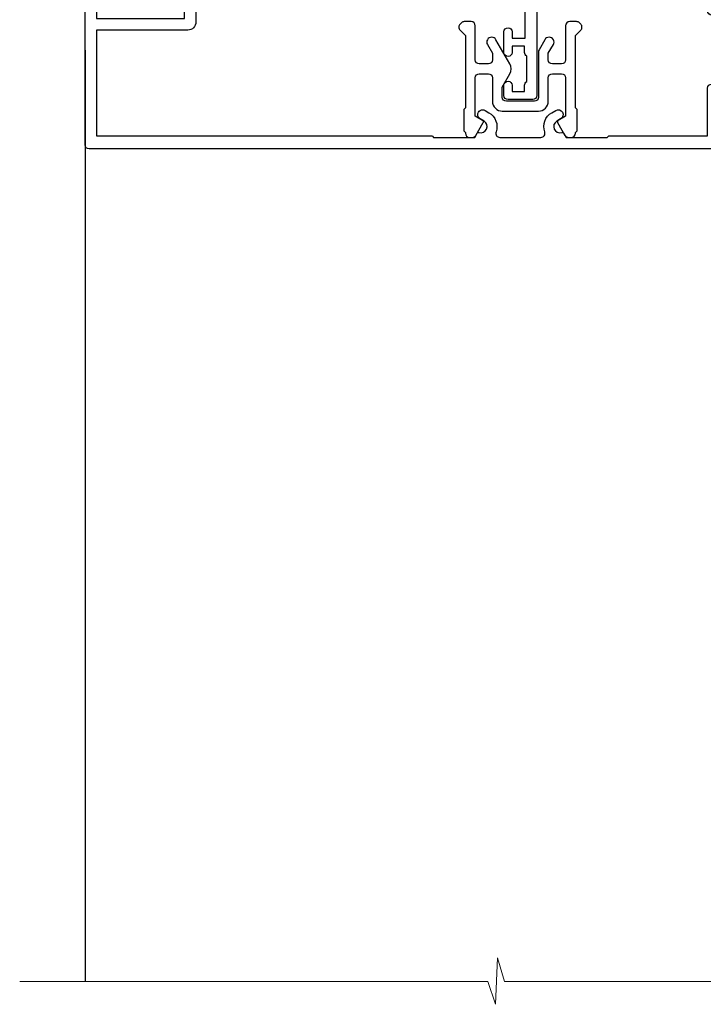
# Model space of a CAD drawing. Units: millimetres. Extents: x 1380 to 9766, y 792 to 2193.
# Drawn here: x 2148 to 2231, y 1449 to 1569 of the extents above; entities that cross this region are included whole.
import ezdxf

# ---------------------------------------------------------------- set-up
doc = ezdxf.new("R2010")
doc.units = ezdxf.units.MM
doc.linetypes.add('Dashed', pattern=[564.4444465637206, 282.2222232818604, -282.2222232818602])
doc.layers.add('Aluminium Systems Ltd Joinery Detail', color=7, linetype='Continuous')

# ---------------------------------------------------------------- blocks, each defined once
blk = doc.blocks.new('28CCB')
at = {"color": 2}
blk.add_lwpolyline([(6.053292138554028, 4.194739718998276), (21.94670786144088, 4.194739718998674, -0.3152987888799328), (22.3225849097591, 3.93154777632884), (23.11369893466674, 1.757979856674806, 0.3152987888789069), (24.05339155545262, 1.10000000000076), (25.11243556529844, 1.10000000000184, -0.1316524975871745), (25.71243556529699, 0.9392304845427457), (27.2928203230265, 0.02679491924362409, 0.1316524975858391), (27.39282032302545, 2.213340621892712e-12), (27.59999999999964, 1.815436689867056e-12, 0.414213562373095), (28.00000000000109, 0.4000000000018495), (27.99999999999964, 3.800000000001486, 0.4142135623730949), (27.59999999999964, 4.20000000000112), (27.39282032302545, 4.2000000000022, 0.1316524975858392), (27.2928203230269, 4.173205080759027), (25.71243556529663, 3.260769515461218, -0.1316524975870713), (25.11243556529844, 3.10000000000076), (24.96366135512763, 3.10000000000184, -0.315298788879363), (24.68175356889078, 3.297393957004202), (23.79579403302841, 5.731547776328709, 0.3152987888799328), (23.41991698471357, 5.994739718999368), (4.580083015281346, 5.994739718999368, 0.3152987888782229), (4.204205966967351, 5.73154777632922), (3.366143447624565, 3.428989928338011, -0.3152987888789068), (2.896297137232252, 3.10000000000076), (2.887564434700109, 3.10000000000076, -0.1316524975871745), (2.28756443470101, 3.260769515457808), (0.7071796769716485, 4.173205080757214, 0.1316524975898455), (0.6071796769694657, 4.200000000000387), (0.3999999999989114, 4.200000000001125, 0.414213562373095), (-1.094235813070554e-12, 3.800000000001489), (1.094235813070554e-12, 0.4000000000000341, 0.414213562373095), (0.3999999999989114, 0), (0.6071796769694657, 3.979039320256561e-13, 0.1316524975898455), (0.7071796769711369, 0.02679491924519084), (2.287564434701564, 0.9392304845427457, -0.1316524975869816), (2.887564434700109, 1.100000000000021), (3.946608444545929, 1.10000000000076, 0.3152987888789068), (4.886301065331806, 1.757979856674806), (5.677415090243088, 3.93154777632884, -0.3152987888782229)], format="xyb", close=True, dxfattribs=at)
blk = doc.blocks.new('U814-22071')
at = {"flags": 128}
for points in [[(10.79999999999814, 22.90000000868915, 0.5773502691902108), (10.62679491924132, 22.60000000868988), (11.20414518843131, 21.60000000868988, 0.2679491924317077), (11.37735026918813, 21.50000000869133), (14.22264973080814, 21.50000000869133, 0.2679491924300431), (14.39585481156496, 21.60000000868988), (14.97320508075495, 22.60000000868988, 0.5773502691902108), (14.79999999999632, 22.90000000868915), (13.49999999999704, 22.90000000868915), (13.49999999999704, 26.50000000869133), (14.69994615404244, 26.50000000869133, -0.3596409721333754), (14.99455617495255, 26.2566121591519, 0.2638505493628064), (15.1865600883109, 26.03131673852133), (16.59739338831127, 25.51781543852141, 0.08748900000001596), (16.69999938831165, 25.49972323852145, 0.4142140000002569), (16.99999938831093, 25.79972323852073, 0.02182000000002177), (16.99885778830935, 25.82586993852257), (16.79190018830991, 28.19140613852161, 0.1763269999996693), (16.70517378830914, 28.37739143852033), (16.34142078831132, 28.74114453852255, 0.1989120000002516), (16.19999938831165, 28.79972323852073, 0.06554299999980048), (16.14823558830972, 28.79290833852085, 0.2679490000007835), (16.00681418831005, 28.65148703852194), (15.96151478830939, 28.48242713852252, -0.2679489999992382), (15.82009338830972, 28.34100573852285), (13.83814938831051, 27.80994543851941, -0.06554300000015059), (13.76050368831125, 27.79972323852073), (13.59999938830947, 27.79972323852073, -0.6885010989221731), (13.39999965677339, 28.32332995203635, 0.2134221664338348), (13.49999999999886, 28.54693705666088), (13.49999999999704, 32.49972323852145, -0.414213562373983), (13.79999999999814, 32.79972323852073), (14.02092518831046, 32.79972323852073, -0.1378520000001634), (14.17720808830995, 32.75580063851905), (15.69581083752632, 31.82900486951641, 0.5854977655316294), (15.99999938830911, 31.99972319274113), (15.99999938831093, 33.52760669831352, 0.2614335027631773), (15.80837648987904, 33.8690433447666), (13.83529779098603, 35.07320346872459, -0.5612253493033643), (13.83529777747094, 35.9267950912183), (15.80837648987904, 37.13095530917438, 0.2614335027635571), (15.99999938830911, 37.47239195562746), (15.99999938831093, 39.00027546119985, 0.5854977655308339), (15.69581083752632, 39.17099378442457), (14.17720808830995, 38.24419801541829, -0.1378519999998112), (14.02092518831046, 38.20027541542025), (13.79999999999814, 38.20027541542025, -0.414213562373983), (13.49999999999704, 38.50027541541952), (13.49999999999704, 42.45306159727646, 0.2134221664335082), (13.39999965677339, 42.67666870190463, -0.6885010989221731), (13.59999938830947, 43.20027541542025), (13.76050368831125, 43.20027541542025, -0.06554300000015059), (13.83814938831051, 43.19005321541793), (15.82009338830972, 42.65899291541812, -0.2679489999989226), (15.96151478830939, 42.51757151541845), (16.00681418831005, 42.34851161541904, 0.2679490000007835), (16.14823558830972, 42.20709031542013, 0.06554299999980048), (16.19999938831165, 42.20027541542025, 0.1989120000002517), (16.34142078831132, 42.25885411541843), (16.70517378830914, 42.62260721542064, 0.1763269999996693), (16.79190018830991, 42.80859251541936), (16.99885778830935, 45.17412871541841, 0.02182000000005332), (16.99999938831093, 45.20027541542025, 0.4142140000002569), (16.69999938831165, 45.50027541541952, 0.0874890000000159), (16.59739338831127, 45.48218321541957), (15.1865600883109, 44.96868191541965, 0.2638505493625636), (14.99455617495255, 44.74338649478908, -0.3596409721335523), (14.69994615404062, 44.49999864524965), (13.49999999999704, 44.49999864524965), (13.49999999999704, 48.09999864524819), (14.79999999999632, 48.09999864525183, 0.5773502691888981), (14.97320508075495, 48.3999986452511), (14.39585481156496, 49.3999986452511, 0.2679491924295971), (14.22264973080814, 49.49999864524965), (11.37735026918813, 49.49999864524965, 0.2679491924312616), (11.20414518843131, 49.3999986452511), (10.62679491924132, 48.3999986452511, 0.5773502691888981), (10.79999999999814, 48.09999864525183), (12.09999999999923, 48.09999864525183), (12.09999999999923, 44.49999864524965), (1.399999999998499, 44.49999864524965), (1.399999999998499, 48.09999864525183), (2.699999999997772, 48.09999864525183, 0.5773502691888981), (2.873205080756406, 48.3999986452511), (2.295854811564595, 49.3999986452511, 0.2679491924317076), (2.122649730809599, 49.49999864524965), (0.4999999999988631, 49.49999864524965, 0.414213562373095), (-1.13686837721616e-12, 48.99999864524965), (6.821210263296962e-13, 0.500000000000199, 0.414213562373095), (0.5000000000006821, 1.989519660128281e-13), (3.499999619431719, 1.989519660128281e-13, 0.4142135623725622), (3.999999614433136, 0.4999999949979781), (3.999999614433136, 1.749999983498327, 0.9999999999999999), (2.999999624432121, 1.749999983498327), (2.999999624432121, 0.9999999895009921), (1.499999639431508, 0.9999999895009921), (1.499999639431508, 1.749999983498327, 0.2982166195642699), (1.199999654440717, 2.208257543170674), (1.199999654440717, 5.291742381829152, 0.29821661956427), (1.499999639431508, 5.7499999415015), (1.499999639431508, 6.499999935498835), (2.999999624432121, 6.499999935498835), (2.999999624432121, 5.7499999415015, 0.9999999999999999), (3.999999614433136, 5.7499999415015), (3.999999614433136, 8.2499999190006, 0.9999999999999999), (2.999999624432121, 8.2499999190006), (2.999999624430302, 7.499999924999628), (1.399999999998499, 7.499999924999628), (1.399999999998499, 21.50000000869133), (2.122649730809599, 21.50000000869133, 0.2679491924323169), (2.295854811564595, 21.60000000868988), (2.873205080756406, 22.60000000868988, 0.5773502691902108), (2.699999999997772, 22.90000000868915), (1.399999999998499, 22.90000000868915), (1.399999999998499, 26.50000000869133), (12.09999999999923, 26.50000000869133), (12.09999999999923, 22.90000000868915)], [(5.78581858546255, 28.35093336565865), (5.491350553227278, 28.00000003033574), (5.249999999994145, 28.00000003033597), (5.249999999994316, 29.5000000303359, -0.1826758136778139), (5.624999999980503, 30.49215677196889, 1), (4.574999999966678, 31.41816973082632, 0.1826758136778977), (3.849999999994509, 29.50000003033574), (3.849999999994509, 27.90000003033606), (1.399999999994691, 27.90000003033606), (1.399999999994691, 43.10000003033453), (12.09999999999451, 43.1000000303368), (12.09999999999451, 27.90000003033606), (9.64999999999469, 27.90000003033606), (9.64999999999469, 29.50000003033574, 0.1826758136778951), (8.92500000002147, 31.41816973082651, 1.000000000000121), (7.87500000000864, 30.49215677196908, -0.1826758136779079), (8.249999999994145, 29.50000003033584), (8.249999999994145, 28.00000003033597), (8.008649446761922, 28.00000003033574), (7.71418141452483, 28.35093336565785, -0.3639702342667352)]]:
    blk.add_lwpolyline(points, format="xyb", close=True, dxfattribs=at)
blk = doc.blocks.new('U806-22063A')
at = {"flags": 128}
for points in [[(16.49999938831033, 49.50000002597517), (13.49999976888657, 49.50000002597517, 0.414213562373095), (12.99999977387787, 49.00000003098103), (12.99999977387787, 47.75000004247704, 0.9999999999999999), (13.99999976388071, 47.75000004247704), (13.99999976388071, 48.50000003648165), (15.49999974887768, 48.50000003648165), (15.49999974887768, 47.75000004247704, 0.2982166195648223), (15.79999973386302, 47.29174248281925), (15.79999973386302, 44.20825764416077, 0.2982166195651704), (15.49999974887768, 43.75000008447387), (15.49999974887768, 43.00000009048381), (13.99999976388071, 43.00000009048381), (13.99999976388071, 43.75000008447387, 0.9999999999999999), (12.99999977387787, 43.75000008447387), (12.99999977387787, 41.25000010698568, 0.9999999999999999), (13.99999976388071, 41.25000010698568), (13.99999976388071, 42.00000010097574), (15.59999938831615, 42.00000010097574), (15.59999938831615, 28.00000001731678), (14.87734965750141, 28.00000001730223, 0.2679491924258965), (14.70414457673914, 27.90000001732551), (14.12679430755097, 26.90000001732506, 0.5773502691756545), (14.29999938831324, 26.60000001730805), (15.59999938831615, 26.60000001730805), (15.59999938831615, 23.00000001731678), (4.89999938831906, 23.00000001731678), (4.89999938831906, 26.60000001730805), (6.199999388307418, 26.60000001733715, 0.5773502691601357), (6.373204469069691, 26.90000001732506), (5.795854199881518, 27.90000001732597, 0.2679491924030019), (5.622649119119245, 28.00000001730223), (2.777349657510143, 28.00000001731678, 0.2679491923825453), (2.604144576762423, 27.90000001732506), (2.026794307545146, 26.90000001732506, 0.5773502691756545), (2.199999388307418, 26.60000001730805), (3.499999388310329, 26.60000001730805), (3.499999388310329, 23.00000001731678), (2.300053234269484, 23.00000001730223, -0.3596409721374833), (2.005443213362099, 23.24338786686621, 0.2638505493581352), (1.813439300007389, 23.46868328748678), (0.4026060000033738, 23.98218458748306, 0.08748900000064652), (0.3000000000039051, 24.00027678748302, 0.414213999984052), (8.526512829121202e-14, 23.7002767874942, 0.02182000000305302), (0.001141600005297505, 23.67413008748554), (0.2080991999974628, 21.30859388748604, 0.176327000001372), (0.2948255999945957, 21.1226085874805), (0.6585786000069618, 20.75885548748147, 0.1989119999979584), (0.8000000000029956, 20.70027678749466, 0.06554300000344629), (0.8517638000049317, 20.70709168747953, 0.2679490000106116), (0.9931852000009656, 20.84851298747526), (1.038484599994348, 21.01757288748968, -0.267949000006342), (1.179906000004934, 21.15899428748526), (3.161850000005046, 21.69005458748143, -0.06554300000003296), (3.239495700007041, 21.7002767874942), (3.399999999994264, 21.70027678748011, -0.6885010989316588), (3.599999731537622, 21.17667007396767, 0.2134221664275687), (3.499999388310329, 20.95306296934723), (3.499999388324881, 17.00027678748302, -0.4142135623586657), (3.199999388307418, 16.70027678749466), (2.979074200003282, 16.70027678748011, -0.1378519999902183), (2.822791300001057, 16.74419938748179), (1.304188550784687, 17.67099515649898, 0.5854977655648779), (1.000000000000085, 17.50027683326334), (1.000000000014637, 15.97239332769823, 0.2614335027666674), (1.191622898433792, 15.63095668124151), (3.164702712573757, 14.42679588711053, -0.5612253492858629), (3.164702729407594, 13.57320426463093), (1.19162289842015, 12.3690433534066, 0.2614335027767567), (1.000000000000085, 12.02760670693533), (1.000000000014637, 10.49972320137022, 0.5854977655576108), (1.304188550784687, 10.32900487813504), (2.822791300001967, 11.25580064715223, -0.1378520000012855), (2.979074200004192, 11.2997232471389), (3.199999388306509, 11.2997232471389, -0.4142135623881901), (3.499999388310329, 10.99972324715054), (3.499999388324881, 7.046937065286784, 0.2134221664413649), (3.599999731537622, 6.823329960650881, -0.6885010989448479), (3.399999999994264, 6.2997232471389), (3.239495700007041, 6.2997232471389, -0.06554299999822791), (3.161850000004137, 6.309945447152131), (1.179905999990382, 6.84100574713375, -0.267949000006715), (1.038484599994348, 6.982427147144335), (0.9931852000009656, 7.151487047158298, 0.267949000024455), (0.8517638000049317, 7.292908347153571, 0.06554299999908879), (0.8000000000029956, 7.299723247124348, 0.1989119999673064), (0.6585786000069618, 7.24114454715118), (0.2948255999945957, 6.877391447152604, 0.176327000001372), (0.2080991999974628, 6.691406147147063), (0.00114159999074559, 4.325869947147112, 0.02182000000247254), (8.526512829121202e-14, 4.29972324713799, 0.4142139999969272), (0.3000000000039051, 3.999723247150541, 0.0874890000007118), (0.4026060000033738, 4.017815447150497), (1.813439300006479, 4.53131674714632, 0.2638505493500326), (2.005443213362099, 4.756612167765979, -0.3596409721167857), (2.300053234270393, 5.000000017316324), (3.499999388310329, 5.000000017316779), (3.499999388310329, 1.399999999994179), (2.199999388307418, 1.399999999979627, 0.5773502691668245), (2.026794307559697, 1.099999999990814), (2.604144576733319, 0.09999999999126885, 0.2679491924008344), (2.777349657510143, 0), (5.622649119119245, 0, 0.267949192402082), (5.795854199881518, 0.09999999999126885), (6.373204469069691, 1.099999999977172, 0.5773502691753265), (6.199999388307418, 1.399999999993724), (4.89999938831906, 1.399999999994179), (4.89999938831906, 5.000000017316779), (15.59999938831615, 5.000000017316779), (15.59999938831615, 1.40000001732551), (14.29999938831324, 1.400000017310958, 0.57735026921398), (14.12679430755097, 1.100000017307593), (14.70414457675369, 0.1000000173075932, 0.2679491923828907), (14.87734965750141, 1.731677912175655e-08), (16.49999938831033, 1.731677912175655e-08, 0.414213562373095), (16.99999938831033, 0.5000000173167791), (16.99999938831033, 5.00000000865839), (95.50000125599044, 5.000000008657935), (95.50000125599044, 0.5000000173167791, 0.414213562373095), (96.00000125599044, 1.731677912175655e-08), (97.62265098679936, 1.731677912175655e-08, 0.2679491923894978), (97.79585606756163, 0.100000017308048), (98.37320633676435, 1.100000017293496, 0.5773502691941182), (98.2000012560039, 1.400000017310504), (96.90000125599917, 1.40000001732551), (96.90000125599917, 5.000000017316779), (107.6000012559963, 5.000000017316779), (107.6000012559963, 1.400000017310958), (106.3000012559934, 1.40000001732551, 0.5773502691733807), (106.1267961752311, 1.100000017308048), (106.7041464444338, 0.1000000173075932, 0.2679491923828907), (106.8773515251815, 1.731677912175655e-08), (110.5000012559904, 1.731677912175655e-08), (110.9000012559992, 0.4000000173109584), (117.1000012559963, 0.4000000173105036), (117.5000012559904, 1.731632437440567e-08), (119.9000012559992, 1.73017724591773e-08, 0.9999999999999999), (119.9000012559992, 1.200000017313414), (109.0000012559904, 1.200000017313869), (109.0000012559904, 20.50000001730223), (112.1000012559817, 20.50000001731678, 1.000000000014552), (112.1000012559817, 21.50000001731678), (109.0000021274464, 21.50000001731678), (109.0000021274464, 53.00000002597517, 0.414213562373095), (108.5000021274464, 53.50000002597517), (105.5000025080227, 53.50000002597517, 0.414213562373095), (105.000002513014, 53.00000003098103), (105.000002513014, 51.75000004247704, 0.9999999999999999), (106.0000025030168, 51.75000004247704), (106.0000025030168, 52.50000003648165), (107.5000024880138, 52.50000003648165), (107.5000024880283, 51.75000004247704, 0.2982166195675753), (107.8000024730137, 51.29174248280424), (107.8000024730009, 48.20825764416122, 0.2982166195699486), (107.500002488012, 47.75000008447387), (107.5000024880138, 47.00000009046926), (106.0000025030168, 47.00000009046926), (106.0000025030168, 47.75000008447387, 0.9999999999999999), (105.000002513014, 47.75000008447387), (105.000002513014, 45.25000010697113, 0.9999999999999999), (106.0000025030168, 45.25000010697113), (106.0000025030168, 46.00000010097574), (107.6000021274523, 46.00000010097574), (107.6000021274523, 23.30000002599263), (75.90000125597007, 23.30000002599263, -0.414213562373095), (74.40000125597007, 24.80000002599263), (74.40000125597007, 34.4000000259839, -0.414213562373095), (75.90000125597007, 35.9000000259839), (89.21299680613092, 35.9000000259839, 0.1989123672136314), (90.41507833338991, 36.39791849718358), (94.002083356405, 39.98492351557024, 0.1989123675479659), (94.50000182914673, 41.18700504436856), (94.50000182914673, 53.00000002597517, 0.4142135623645707), (94.0000026001654, 53.50000002598972), (81.30000180436772, 53.50000002597517, 0.414213562373095), (80.80000180436772, 53.00000002597517), (80.80000180436772, 51.00000002597517, 0.414213562373095), (81.30000180436772, 50.50000002597517), (81.7000018043619, 50.50000002597517, 0.414213562373095), (82.2000018043619, 51.00000002597517), (82.2000018043619, 52.10000002596644), (93.10000182915255, 52.10000002596644), (93.10000182915255, 41.06274097954156), (89.53726087564436, 37.50000002600427), (81.2242658700271, 37.50000002597517, -0.6681786389394171), (80.8707124804333, 38.35355341756076), (81.98431637885923, 39.4671573097271, 0.4142135625373582), (81.984316380389, 41.87132036490948), (81.41924061992913, 42.43639612790139, 0.4142135630240759), (80.7121338379512, 42.4363961287163), (80.28786976957062, 42.01213206032116, 0.4142135623734089), (80.28786976957062, 41.58786799160544), (80.99436688554133, 40.88137087244786, -0.4142135623818852), (80.99436688554133, 40.45710680373259), (80.42512807023022, 39.8878679916229, -0.1989123673837458), (80.2129960358744, 39.80000002596307), (79.20000180392535, 39.80000002597808, 0.414213562373095), (78.90000180392244, 39.50000002597517), (78.90000180392244, 38.36274172531557), (78.03726010461114, 37.50000002598972), (68.9627424073552, 37.50000002597517), (68.10000070801479, 38.36274172531557), (68.10000070802934, 39.50000002597562, 0.4142135623579999), (67.80000070802643, 39.80000002596307), (66.7870064760792, 39.80000002596353, -0.1989123673838371), (66.57487444172156, 39.88786799162335), (66.00563562641045, 40.45710680373304, -0.4142135623818851), (66.00563562641045, 40.88137087244831), (66.7121327423666, 41.58786799160589, 0.4142135623818852), (66.7121327423666, 42.01213206032116), (66.28786867398603, 42.4363961287163, 0.4142135630120206), (65.58076189202265, 42.43639612791594), (65.01568613003664, 41.87132036339744, 0.4142135625359178), (65.01568613154822, 39.46715731124277), (66.12929003151666, 38.35355341756076, -0.6681786389315466), (65.77573664190831, 37.50000002597517), (57.46274240735519, 37.50000002597517), (53.90000068281378, 41.06274175060389), (53.90000068281378, 52.10000002596644), (64.80000070758987, 52.10000002596644), (64.80000070758987, 51.00000002597517, 0.414213562373095), (65.30000070758987, 50.50000002597517), (65.70000070758405, 50.50000002597517, 0.414213562373095), (66.20000070758405, 51.00000002597517), (66.20000070758405, 53.00000002597517, 0.414213562373095), (65.70000070758405, 53.50000002597517), (53.00000068280505, 53.50000002597517, 0.414213562373095), (52.50000068280505, 53.00000002597517), (52.5000006828196, 41.18700581926078, 0.1989123673808168), (52.99791915479008, 39.98492429123144), (56.58492494805077, 36.3979184979712, 0.198912367380986), (57.78700647606465, 35.9000000259839), (71.10000125598171, 35.90000002599845, -0.414213562373095), (72.60000125598171, 34.40000002599845), (72.60000125598171, 24.80000002599263, -0.414213562373095), (71.10000125598171, 23.30000002599263), (16.99999938831033, 23.30000002597808), (16.99999938831033, 49.00000002597517, 0.414213562373095)], [(82.50000125598322, 6.700000017320758), (82.50000125598322, 8.10000000871494, 0.9999999999999999), (81.50000125598322, 8.10000000871494), (81.50000125598325, 6.700000017320932), (65.5000012559832, 6.700000017323647), (65.50000125598322, 8.10000000871494, 0.9999999999999999), (64.50000125598322, 8.10000000871494), (64.50000125598314, 6.700000017323816), (13.1499993883468, 6.700000017332528), (13.14999938832497, 8.000000017314349, 0.1826758136755606), (12.42499938837736, 9.918169717803679, 1.000000000015604), (11.37499938834534, 8.992156758951737, -0.1826758136757007), (11.74999938833079, 8.000000017335438), (11.74999938833079, 6.500000017320886), (11.50864883509948, 6.500000017320886), (11.21418080285966, 6.850933352650046, -0.3639702342641241), (9.285817973816478, 6.850933352649307), (8.991349941562106, 6.500000017320886), (8.749999388330792, 6.500000017320886), (8.749999388330792, 8.000000017335438, -0.182675813675013), (9.124999388302598, 8.992156758952902, 0.999999999999828), (8.074999388319696, 9.918169717825933, 0.1826758136808565), (7.349999388336613, 8.000000017306334), (7.349999388336613, 6.70000000865231), (4.899999388339523, 6.700000008645038), (4.899999388339523, 21.60000001731215), (107.6000012560167, 21.60000001729753), (107.6000012560167, 6.700000017303353), (105.1500012560124, 6.700000017310629), (105.1500012560051, 8.00000001731425, 0.1826758136755606), (104.4250012560575, 9.918169717803437, 1.000000000015604), (103.3750012560255, 8.99215675895178, -0.1826758136757007), (103.7500012560109, 8.000000017335367), (103.7500012560109, 6.500000017320815), (103.5086507027796, 6.500000017320815), (103.2141826705434, 6.850933352638748, -0.3639702342609615), (101.285819841482, 6.850933352663048), (100.9913518092422, 6.500000017320815), (100.7500012560109, 6.500000017320815), (100.7500012560109, 8.000000017335367, -0.182675813674915), (101.1250012559836, 8.992156758953968, 1.000000000035547), (100.0750012559825, 9.918169717804943, 0.1826758136794498), (99.35000125601672, 8.000000017320815), (99.35000125600945, 6.700000017317905)]]:
    blk.add_lwpolyline(points, format="xyb", close=True, dxfattribs=at)
blk = doc.blocks.new('U814-28CCB-U806')
for name, p in [('U806-22063A', (38.00000061168174, 21.49999999134938)), ('U814-22071', (0, 0)), ('28CCB', (13.49999999999935, 38.45973811405014))]:
    blk.add_blockref(name, p)
at = {"xscale": -1, "rotation": 180}
blk.add_blockref('28CCB', (13.49999999999935, 32.54026201011648), dxfattribs=at)
blk = doc.blocks.new('DY707')
blk.add_lwpolyline([(6.230331560541146, 6.350000001460998, -0.2679491924318749), (6.23033155882402, 5.150000001449357), (4.527148243959147, 2.199999965407173, -1.000000000013534), (3.487917759414614, 2.79999996538389), (4.099390559337536, 3.859101922338581), (4.099390559337536, 4.649999997549443, 0.414213562373095), (3.599390559337536, 5.149999997549443), (2.499390334708352, 5.149999997549443, 0.414213562373095), (1.999390334708352, 4.649999997549443), (1.999390334708352, 0.4999999999999858, -0.414213562373095), (1.499390334708352, -1.4210854715202e-14), (0.6692388152030446, -1.4210854715202e-14, -0.1989123673648546), (0.3156854246360865, 0.1464466094039238), (0.1464466103959978, 0.3156854236149087, -0.4142135625343334), (0.1464466086061122, 1.022792204981656), (0.7993903347112621, 1.675735931319636), (0.7993903347112621, 10.50000000002909), (0.599390334277615, 10.70000000044818), (0.5993903342630631, 13.29999999955179), (0.7993903347112621, 13.50000000002909), (0.7993903347112621, 13.59999997404519, -0.414213562373095), (1.299390334711262, 14.09999997404519), (1.644689796334916, 14.09999997404519, -0.2679491924308307), (2.077702498226046, 13.84999997404519), (2.972595415473535, 12.29999997402773, -0.414213562369195), (2.899390334717083, 12.02679489328874), (1.999390334708352, 11.50717965100192), (1.999390334708352, 6.849999997561085, 0.414213562373095), (2.499390334708352, 6.349999997561085), (3.599390559337536, 6.349999997561085, 0.414213562373095), (4.099390559337536, 6.849999997561085), (4.099390559337536, 9.699999982694848, -0.4142135623775348), (5.299390559334626, 10.89999998273559), (9.69939197700549, 10.89999998270649, -0.4142135623713192), (10.89939197700258, 9.699999982694848), (10.89939197700258, 6.849999997561085, 0.414213562373095), (11.39939197700258, 6.349999997561085), (12.49939220163176, 6.349999997561085, 0.414213562373095), (12.99939220163176, 6.849999997561085), (12.99939220163176, 11.50717965100192), (12.09939220162303, 12.02679489328874, -0.4142135623638671), (12.02618712085203, 12.29999997402773), (12.92108003811407, 13.84999997404519, -0.2679491924308307), (13.3540927400052, 14.09999997404519), (13.69939220162885, 14.09999997404519, -0.414213562373095), (14.19939220162885, 13.59999997404519), (14.19939220162885, 13.50000000002909), (14.3993922020625, 13.29999999955179), (14.3993922020625, 10.70000000044818), (14.19939220162885, 10.50000000002909), (14.19939220162885, 1.675735931319636), (14.852335927734, 1.022792204981656, -0.4142135625328265), (14.85233592595867, 0.3156854235858049), (14.68309711170403, 0.1464466094039238, -0.1989123673656381), (14.32954372113707, -1.4210854715202e-14), (13.49939220163176, -1.4210854715202e-14, -0.414213562373095), (12.99939220163176, 0.4999999999999858), (12.99939220163176, 4.649999997549443, 0.414213562373095), (12.49939220163176, 5.149999997549443), (11.39939197700258, 5.149999997549443, 0.414213562373095), (10.89939197700258, 4.649999997549443), (10.89939197700258, 3.859101922338581), (11.5108647769255, 2.79999996538389, -1.000000000013534), (10.47163429236642, 2.199999965407173), (9.766378371091179, 3.42153905346639, -0.1316524975841048), (9.69939107299686, 3.67153905346639), (9.699391072982309, 9.199999982694848, 0.414213562373095), (9.199391072982309, 9.699999982694848), (5.799391463357807, 9.699999982694848, 0.414213562373095), (5.299391463357807, 9.199999982694848), (5.299391463357807, 7.962435548513881)], format="xyb", close=True)
blk = doc.blocks.new('U714-21869')
at = {"ltscale": 0.2, "flags": 128}
blk.add_lwpolyline([(2.655630794533266, 0.7329628580205707, 0.9999999999999857), (3.52165619861384, 0.2329628585444397), (3.854700525252468, 0.8098125439442327, 0.267949192116911), (3.854700525252468, 2.00981254270441), (3.104018677198241, 3.310031655915324, 0.2679491925882781), (2.237993273117667, 3.810031656439193), (1.39999998651669, 3.810031656439193), (1.39999998651669, 14.44649727035862), (12.09999998652833, 14.44649727035862), (12.09999998652833, 3.810031656439193), (11.26200669992735, 3.810031656439193, 0.2679491925882782), (10.39598129584678, 3.310031655915324), (9.645299447792553, 2.00981254270441, 0.26794919211686), (9.645299447792553, 0.8098125439442327), (9.978343774431181, 0.2329628585444397, 0.9999999999999999), (10.84436917851176, 0.7329628580205707), (10.51132485193133, 1.309812553635808, -0.2679491921166763), (10.51132485187313, 1.509812553531034), (11.26200669992735, 2.810031656439193), (12.99999998652251, 2.810031656439193, 0.4142135623725622), (13.49999998652251, 3.310031673785076), (13.49999998652251, 14.84649727036735, 0.414213562373095), (12.49999998652251, 15.84649727036735), (1.39999998651669, 15.84649727036735), (1.39999998651669, 28.71003168243766), (42.15113112718004, 28.71003168243766, 0.198912367379658), (42.29255248341846, 28.76861032619632), (42.43397383965689, 28.91003168243475), (47.43397383965689, 28.91003168243475), (47.7338499337105, 28.39063105153178, 0.3533664767690829), (47.9683496059782, 28.30025517856262, -0.8991943913016395), (48.57320432419996, 26.93682660165501), (48.09999924344206, 26.66362152094513, 1), (48.6999992434406, 25.62439103637149), (49.17320432419851, 25.89759611713959, 0.3622191501811774), (50.03469714941943, 28.24193249308297, -0.5186022628107225), (50.50559274563179, 28.91003168243475), (55.4944076081641, 28.91003168243475, -0.5186022628107104), (55.96530320437645, 28.24193249308297, 0.362219150181175), (56.82679602959738, 25.89759611713959), (57.30000111035528, 25.62439103637149, 0.9999999999999999), (57.90000111035383, 26.66362152094513), (57.42679602959592, 26.93682660165501, -0.8991943913019539), (58.03165074782495, 28.30025517856262, 0.3533664767691714), (58.26615042008538, 28.39063105153178), (58.566026514139, 28.91003168243475), (58.566026514139, 28.91003168243475), (63.566026514139, 28.91003168243475), (63.70744787037742, 28.76861032619632, 0.1989123673796582), (63.84886922661585, 28.71003168243766), (75.79999998652542, 28.71003168243766), (75.79999998652542, 22.91003174694339, 0.414213562373095), (76.29999998652542, 22.41003174694339), (78.10000049997083, 22.41003174694339, -0.414213562373095), (78.60000049997083, 21.91003174694339), (78.60000049997083, 14.01003166512378), (76.29999998652542, 14.01003166512378, 0.414213562373095), (75.79999998652542, 13.51003166512378), (75.79999998652542, 13.31003166511213, 0.414213562373095), (76.29999998652542, 12.81003166511213), (78.60000049997083, 12.81003166511213), (78.60000049997083, 3.310031665112135, 0.414213562373095), (79.10000049997083, 2.810031665112135), (79.50000049997229, 2.810031665112135, 0.414213562373095), (80.00000049997229, 3.310031665112135), (80.00000049997229, 24.56003174095673, 0.9999999999999999), (79.00000050996945, 24.56003174095673), (79.00000050996945, 23.81003174695212), (77.50000052497248, 23.81003174695212), (77.50000052497248, 24.56003174095673, 0.2982166195644725), (77.20000053997987, 25.01828930058542), (77.20000053997987, 28.1017741392439, 0.2982166195639863), (77.50000052497248, 28.5600316989308), (77.50000052497248, 29.31003169293541), (79.00000050996945, 29.31003169293541), (79.00000050996945, 28.5600316989308, 0.9999999999999999), (80.00000049997229, 28.5600316989308), (80.00000049997229, 29.81003168743479, 0.414213562373095), (79.50000050497087, 30.31003168245803), (0.4999999865225107, 30.31003168245803, 0.414213562373095), (-1.347748934676929e-08, 29.81003168245803), (-1.347748934676929e-08, 3.310031673785076, 0.4142135623725622), (0.4999999865225107, 2.810031656439193), (2.237993273117667, 2.810031656439193), (2.988675121171894, 1.509812553531034, -0.2679491921166762), (2.988675121113687, 1.309812553635808)], format="xyb", close=True, dxfattribs=at)
blk = doc.blocks.new('Thermacolour Mainland 55mm Sliding Window Head')
at = {"layer": 'Aluminium Systems Ltd Joinery Detail', "linetype": 'Dashed'}
blk.add_line((-147.0000018676774, -42.27839531827522, 1.000000000000011), (-147.0000018676774, -155.6672666583884, 1.00000000000001), dxfattribs=at)
at = {"layer": 'Aluminium Systems Ltd Joinery Detail', "linetype": 'Continuous', "lineweight": 5, "elevation": 1.000000000000011}
blk.add_lwpolyline([(4.932012198775737, -155.6672666583885), (-95.93180691712723, -155.6672666583885), (-96.79531224774064, -152.8046720435026), (-97.04531224774064, -158.4431014641317), (-97.94981031779344, -155.6672666583885), (-154.9609794315738, -155.6672666583884)], dxfattribs=at)
at = {"layer": 'Aluminium Systems Ltd Joinery Detail', "extrusion": (0, 0, -1), "zscale": -1, "rotation": 180}
for name, p in [('U814-28CCB-U806', (147.0000018676747, 22.70000000866332, -1.000000000000011)), ('U714-21869', (147.0000018541982, -23.98996698014855, -1.000000000000011)), ('DY707', (101.4993929455627, -38.79999867986828, -1.000000000000011))]:
    blk.add_blockref(name, p, dxfattribs=at)

msp = doc.modelspace()

# ---------------------------------------------------------------- block references
at = {"layer": 'Aluminium Systems Ltd Joinery Detail'}
msp.add_blockref('Thermacolour Mainland 55mm Sliding Window Head', (2303.220516704562, 1607.154671909515, 2.000000000000035), dxfattribs=at)

doc.saveas('drawing.dxf')
